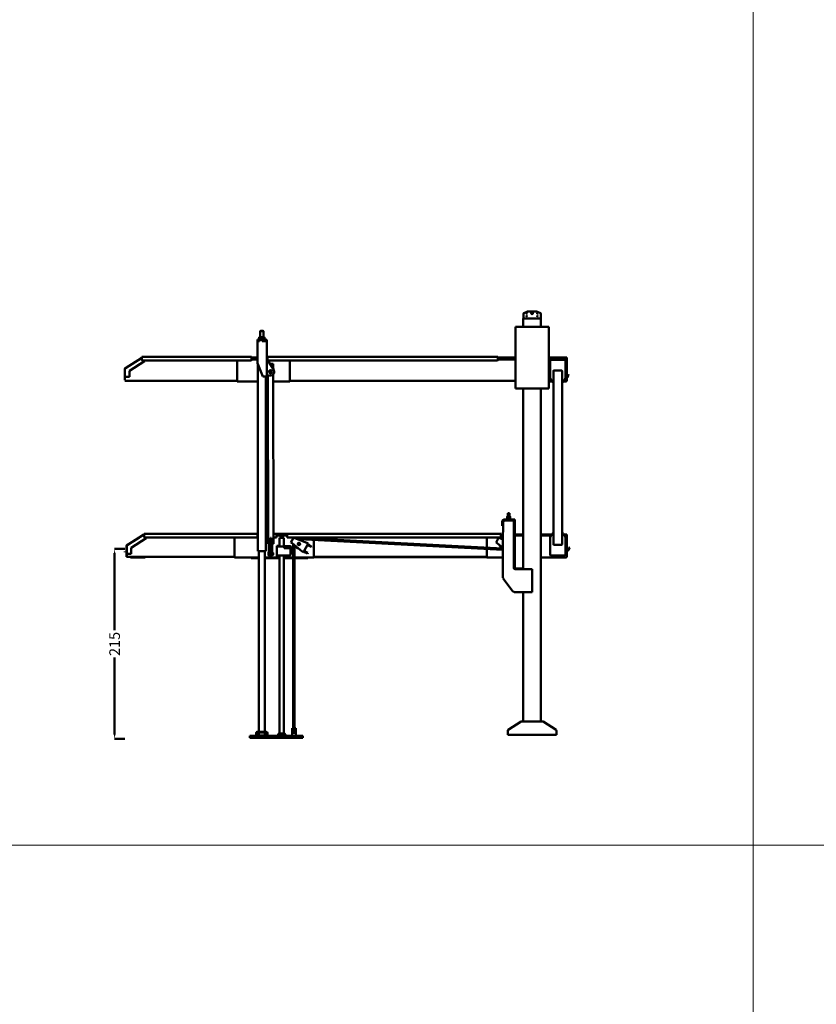
# Model space of a CAD drawing. Units: inches. Extents: x -137036 to -1500, y -68607 to 55467.
# Drawn here: x -110005 to -100994, y -46334 to -35197 of the extents above; entities that cross this region are included whole.
import ezdxf

# ---------------------------------------------------------------- set-up
doc = ezdxf.new("R2010")
doc.units = ezdxf.units.IN
doc.header["$MEASUREMENT"] = 0
doc.layers.add('garaż', color=251, linetype='Continuous', lineweight=20)
doc.layers.add('N2000', color=7, linetype='Continuous', lineweight=50)
doc.styles.get("Standard").update_dxf_attribs({"font": 'arial.ttf'})
doc.dimstyles.new('wymiary plaforma', dxfattribs={"dimtxt": 120, "dimasz": 50, "dimexe": 0.18, "dimexo": 0.0625, "dimgap": 20, "dimtad": 0, "dimdec": 0, "dimlfac": 0.1, "dimzin": 0, "dimdsep": 46, "dimtxsty": 'Standard', "dimcen": 0.09, "dimclrd": 5, "dimclre": 5, "dimclrt": 5, "dimadec": 0, "dimazin": 0, "dimtfac": 1, "dimtdec": 0, "dimtofl": 0, "dimtmove": 0, "dimatfit": 3, "dimfxl": 0, "dimtolj": 1, "dimtzin": 0, "dimarcsym": 0})

# ---------------------------------------------------------------- blocks, each defined once
blk = doc.blocks.new('*D343')
at = {"layer": 'Defpoints', "color": 0, "transparency": 16777216}
for p in [(0, 2150), (-115, 0), (0, 0)]:
    blk.add_point(p, dxfattribs=at)
at = {"layer": 'N2000', "color": 5, "lineweight": -2, "transparency": 16777216}
for p, q in [((0, 2150), (-115, 2150)), ((-115, 2100), (-115, 1229)), ((-115, 50), (-115, 921)), ((0, 0), (-115, 0))]:
    blk.add_line(p, q, dxfattribs=at)
at = {"layer": 'N2000', "color": 5, "transparency": 16777216}
for points in [[(-123, 2100), (-107, 2100), (-115, 2150)], [(-123, 50), (-107, 50), (-115, 0)]]:
    blk.add_solid(points, dxfattribs=at)
at = {"layer": 'N2000', "color": 5, "transparency": 16777216, "insert": (-115, 1075), "char_height": 120, "attachment_point": 5, "rotation": 90}
blk.add_mtext('\\A1;215', dxfattribs=at)
blk = doc.blocks.new('N2000_215_gL')
at = {"layer": 'garaż'}
for p, q in [((0, 2.5), (0, 0)), ((0, 0), (2.3, 0))]:
    blk.add_line(p, q, dxfattribs=at)
at = {"layer": 'N2000'}
for p, q in [((4509, 4810.5), (4509, 4768.8)), ((4511.8, 4815), (4546.1, 4831.7)), ((4568.1, 4836.8), (4644.9, 4836.8)), ((4644.9, 4836.8), (4645.9, 4836.8)), ((4666.9, 4831.7), (4701.2, 4815)), ((4667.9, 4831.7), (4702.2, 4815)), ((4704, 4810.5), (4704, 4768.8)), ((4705, 4768.8), (4705, 4810.5)), ((4507, 4663), (4507, 4756.8)), ((4507, 4756.8), (4515, 4756.8)), ((4509, 4764), (4509, 4768.8)), ((4509, 4762.8), (4509, 4756.8)), ((4511.5, 4762.8), (4509, 4762.8)), ((4509, 4762.8), (4509, 4762.8)), ((4510, 4764.6), (4510, 4764)), ((4510, 4762.8), (4510, 4762.8)), ((4699, 4756.8), (4515, 4756.8)), ((4699, 4756.8), (4707, 4756.8)), ((4704, 4764), (4704, 4768.8)), ((4704, 4756.9), (4704, 4762.8)), ((4704, 4756.8), (4704, 4756.9)), ((4705, 4768.8), (4705, 4764)), ((4705, 4756.9), (4705, 4762.8)), ((4705, 4756.9), (4705, 4756.8)), ((4707, 4663), (4707, 4756.8)), ((1534, 4616), (1532, 4614)), ((1532, 4614), (1568, 4614)), ((1532, 4546), (1532, 4614)), ((1566, 4616), (1534, 4616)), ((1566, 4616), (1568, 4614)), ((1568, 4546), (1568, 4614)), ((4418, 4663), (4796, 4663)), ((4418, 4663), (4418, 3963)), ((4796, 4663), (4796, 3963)), ((1501, 4517), (1500, 4516)), ((1500, 4516), (1600, 4516)), ((1500, 4513), (1500, 4516)), ((1500, 4513), (1524.5, 4513)), ((1500, 4513), (1500, 4501)), ((1500, 4501), (1500, 4251)), ((1525, 4501), (1500, 4501)), ((1599, 4517), (1501, 4517)), ((1519.2, 4520.6), (1519.2, 4542.4)), ((1524.5, 4546), (1521.4, 4544.2)), ((1524.5, 4517), (1521.4, 4518.8)), ((1524.5, 4546), (1575.6, 4546)), ((1524.5, 4513), (1524.5, 4501)), ((1555.5, 4513), (1524.5, 4513)), ((1525, 4501), (1525, 4509)), ((1555, 4509), (1525, 4509)), ((1541.2, 4520.6), (1541.2, 4542.4)), ((1555, 4501), (1555, 4509)), ((1592, 4501), (1555, 4501)), ((1555.5, 4513), (1595, 4513)), ((1555.5, 4501), (1555.5, 4513)), ((1572, 4520.6), (1572, 4542.4)), ((1575.6, 4546), (1578.6, 4544.2)), ((1575.6, 4517), (1578.6, 4518.8)), ((1580.8, 4520.6), (1580.8, 4542.4)), ((1592, 4501), (1593.4, 4501)), ((1593.4, 4501), (1595, 4501)), ((1605, 4513), (1595, 4513)), ((1595, 4501), (1605, 4501)), ((1599, 4517), (1600, 4516)), ((1600, 4513), (1600, 4516)), ((1605, 4513), (1605, 4501)), ((1608, 4509), (1605, 4509)), ((1607.9, 4501), (1605, 4501)), ((1607.9, 4501), (1608, 4501)), ((1608, 4501), (1608, 4509)), ((1608, 4281), (1608, 4501)), ((192, 4311), (6.5, 4195.1)), ((223.1, 4271.5), (51.6, 4164.3)), ((192, 4321), (1435, 4321)), ((192, 4321), (192, 4315)), ((192, 4287), (192, 4315)), ((198, 4281), (1429, 4281)), ((217.1, 4281), (223.1, 4271.5)), ((1269.5, 4281), (1269.5, 4059)), ((1435, 4315), (1435, 4321)), ((1435, 4315), (1435, 4287)), ((1435, 4313), (1500, 4313)), ((1435, 4293), (1500, 4293)), ((1500, 4251), (1560, 4101)), ((1504, 2126), (1504, 4241)), ((1608, 4313), (1615, 4313)), ((1608, 4293), (1615, 4293)), ((1608, 4281), (1618, 4281)), ((1608, 4111), (1608, 4281)), ((1615, 4321), (4220, 4321)), ((1615, 4321), (1615, 4315)), ((1615, 4287), (1615, 4315)), ((1618, 4281), (1684, 4176.1)), ((1621, 4281), (4214, 4281)), ((1641.6, 4243.5), (1677.7, 4243.6)), ((1677.7, 4243.6), (1677.9, 4185.8)), ((1867.5, 4281), (1867.5, 4059)), ((4220, 4315), (4220, 4321)), ((4220, 4315), (4220, 4287)), ((4220, 4315), (4418, 4315)), ((4418, 4293), (4220, 4293)), ((4410, 4315), (4418, 4315)), ((4418, 4293), (4410, 4293)), ((4796, 4315), (5000, 4315)), ((4810, 4083.3), (4810, 4283)), ((4815, 4288), (4980, 4288)), ((4985, 4283), (4985, 4083.3)), ((5000, 4315), (5000, 4057)), ((0, 4185.5), (0, 4057)), ((3.6, 4190.6), (1.6, 4190.6)), ((1.6, 4190.6), (1.6, 4186.2)), ((1.6, 4186.2), (1.6, 4097)), ((6.5, 4195.1), (2.7, 4192.7)), ((2.7, 4192.7), (3.8, 4191)), ((5.6, 4189.5), (3.6, 4190.6)), ((3.6, 4187), (3.6, 4190.6)), ((3.8, 4191), (6.9, 4192.9)), ((5.8, 4189.9), (3.8, 4191)), ((5.6, 4189.5), (8.1, 4188.1)), ((5.6, 4187.4), (8.4, 4188.2)), ((5.8, 4189.9), (8.3, 4188.5)), ((8.4, 4188.2), (7.6, 4191)), ((51.6, 4164.3), (51.6, 4097)), ((1677.9, 4123.3), (1683.6, 2205.6)), ((4847.5, 4071.7), (4847.5, 4158.3)), ((4852.5, 4167), (4942.5, 4167)), ((4947.5, 4158.3), (4947.5, 4071.7)), ((5009, 4097.4), (5018.5, 4126)), ((5020.4, 4125.4), (5010.9, 4096.7)), ((5020.4, 4125.4), (5018.5, 4126)), ((0, 4051), (1269.5, 4051)), ((5.6, 4097), (1.6, 4097)), ((51.6, 4097), (5.6, 4097)), ((1269.5, 4043), (1269.5, 4059)), ((1269.5, 4043), (1504, 4043)), ((1560, 4101), (1592, 4101)), ((1608, 4101), (1592, 4101)), ((1596, 2126), (1596, 4101)), ((1596, 4043), (1618.2, 4043)), ((1608, 4041.1), (1596, 4041.1)), ((1597.1, 4040), (1606.9, 4040)), ((1606.9, 4040), (1608, 4041.1)), ((1608, 4101), (1608, 4111)), ((1648, 4111), (1608, 4111)), ((1608, 4043), (1608, 4041.1)), ((1623.6, 2205.4), (1618, 4111)), ((1678.2, 4043), (1750, 4043)), ((1750, 4043), (1867.5, 4043)), ((1867.5, 4043), (1867.5, 4059)), ((1867.5, 4051), (4418, 4051)), ((4832.2, 4043), (4796, 4043)), ((4833.6, 4040.5), (4810.7, 4080.9)), ((4847.5, 4038), (4837.9, 4038)), ((4847.5, 2292.3), (4847.5, 4071.7)), ((4947.5, 2292.3), (4947.5, 4071.7)), ((4957.1, 4038), (4947.5, 4038)), ((4984.3, 4080.9), (4961.4, 4040.5)), ((4995, 4043), (4962.8, 4043)), ((4995, 4051), (4995, 4043)), ((4995, 4051), (5000, 4051)), ((5000, 4096), (5007.1, 4096)), ((5007.1, 4094), (5000, 4094)), ((5000, 4051), (5000, 4057)), ((4430, 3963), (4418, 3963)), ((4430, 3963), (4784, 3963)), ((4507, 1975.5), (4507, 3963)), ((4707, 2675.5), (4707, 3963)), ((4796, 3963), (4784, 3963)), ((4707, 198.8), (4707, 2675.5)), ((4270, 2410.8), (4270, 2460.8)), ((4280, 2460.8), (4280, 2410.8)), ((4281, 2455.8), (4296, 2470.8)), ((4281, 2339), (4281, 2455.8)), ((4290, 2480.8), (4410, 2480.8)), ((4410, 2470.8), (4290, 2470.8)), ((4296, 2470.8), (4401, 2470.8)), ((4361.5, 2483.8), (4324.5, 2483.8)), ((4324.5, 2480.8), (4324.5, 2483.8)), ((4325.7, 2501.2), (4325.7, 2514)), ((4328, 2515.4), (4326.1, 2514.2)), ((4328, 2499.8), (4326.1, 2500.9)), ((4326.2, 2485.7), (4326.2, 2498)), ((4328.9, 2499.8), (4327.4, 2498.9)), ((4328.9, 2483.8), (4327.4, 2484.7)), ((4328, 2515.4), (4330.3, 2515.4)), ((4330.3, 2499.8), (4328, 2499.8)), ((4330.1, 2521.8), (4329, 2521.8)), ((4329, 2515.4), (4329, 2521.8)), ((4332.5, 2521.8), (4330.1, 2521.8)), ((4330.1, 2521.8), (4330.1, 2515.8)), ((4332.5, 2515.8), (4330.1, 2515.8)), ((4330.3, 2515.4), (4343.6, 2515.4)), ((4343.6, 2499.8), (4330.3, 2499.8)), ((4332.5, 2515.8), (4332.5, 2521.8)), ((4341.3, 2521.8), (4332.5, 2521.8)), ((4334.5, 2555), (4333, 2553.5)), ((4333, 2553.5), (4353, 2553.5)), ((4333, 2521.8), (4333, 2553.5)), ((4351.5, 2555), (4334.5, 2555)), ((4334.9, 2501.2), (4334.9, 2514)), ((4338.2, 2485.7), (4338.2, 2498)), ((4341.3, 2521.8), (4341.3, 2515.8)), ((4345.8, 2515.8), (4341.3, 2515.8)), ((4343.6, 2515.4), (4356.3, 2515.4)), ((4356.3, 2499.8), (4343.6, 2499.8)), ((4345.8, 2521.8), (4345.6, 2521.8)), ((4345.8, 2515.8), (4345.8, 2521.8)), ((4354.2, 2521.8), (4345.8, 2521.8)), ((4351.5, 2555), (4353, 2553.5)), ((4352.3, 2501.2), (4352.3, 2514)), ((4353, 2521.8), (4353, 2553.5)), ((4354.2, 2521.8), (4354.2, 2515.8)), ((4356.3, 2521.8), (4354.2, 2521.8)), ((4356.3, 2515.8), (4354.2, 2515.8)), ((4355, 2485.7), (4355, 2498)), ((4357, 2521.8), (4356.3, 2521.8)), ((4356.3, 2515.8), (4356.3, 2521.8)), ((4356.3, 2515.4), (4358, 2515.4)), ((4358, 2499.8), (4356.3, 2499.8)), ((4357, 2515.4), (4357, 2521.8)), ((4357.1, 2499.8), (4358.6, 2498.9)), ((4357.1, 2483.8), (4358.6, 2484.7)), ((4358, 2515.4), (4359.9, 2514.2)), ((4358, 2499.8), (4359.9, 2500.9)), ((4359.8, 2485.7), (4359.8, 2498)), ((4360.3, 2501.2), (4360.3, 2514)), ((4361.5, 2480.8), (4361.5, 2483.8)), ((4401, 2470.8), (4401, 1936.8)), ((4410, 2480.8), (4410, 2470.8)), ((4410, 2470.8), (4410, 1936.8)), ((4280, 2410.8), (4270, 2410.8)), ((4277, 2339), (4277, 1823)), ((4277, 2339), (4281, 2339)), ((4280, 2410.8), (4280, 2400.8)), ((4281, 2410.8), (4280, 2410.8)), ((20.9, 2189.6), (157.2, 2274.7)), ((216.1, 2312.3), (27.1, 2191.8)), ((243, 2270.1), (72.4, 2161.4)), ((216.1, 2312.3), (218.3, 2308.9)), ((216.5, 2311.8), (218.4, 2313)), ((218.3, 2308.9), (218.4, 2308.7)), ((218.4, 2319), (1500, 2319)), ((218.4, 2319), (218.4, 2313)), ((218.4, 2279), (218.4, 2313)), ((218.4, 2279), (1500, 2279)), ((237.3, 2279), (243, 2270.1)), ((1240, 2279), (1240, 2067)), ((1504, 2319), (1500, 2319)), ((1500, 2313), (1500, 2319)), ((1500, 2316), (1504, 2316)), ((1500, 2313), (1500, 2279)), ((1500, 2301), (1504, 2301)), ((1600, 2319), (1596, 2319)), ((1596, 2316), (1600, 2316)), ((1596, 2301), (1600, 2301)), ((1600, 2319), (1623.2, 2319)), ((1600, 2319), (1600, 2313)), ((1600, 2279), (1600, 2313)), ((1600, 2279), (1623.3, 2279)), ((1649.3, 2275.5), (1649.4, 2226)), ((1649.3, 2275.5), (1657.3, 2275.5)), ((1657.4, 2265.5), (1657.3, 2275.5)), ((1657.4, 2265.5), (1657.9, 2105.5)), ((1683.2, 2319), (1715, 2319)), ((1683.3, 2279), (1715, 2279)), ((1715, 2313), (1715, 2319)), ((1835, 2319), (1715, 2319)), ((1750, 2319), (1715, 2319)), ((1715, 2316), (1750, 2316)), ((1715, 2316), (1835, 2316)), ((1715, 2313), (1715, 2279)), ((1715, 2301), (1750, 2301)), ((1715, 2301), (1835, 2301)), ((1750, 2276.8), (1800, 2276.8)), ((1750, 2176), (1750, 2276.8)), ((1800, 2276.8), (1800, 2176)), ((1835, 2319), (4252, 2319)), ((1835, 2319), (1835, 2313)), ((1835, 2279), (1835, 2313)), ((1835, 2279), (4252, 2279)), ((1878.8, 2224), (1908.8, 2276)), ((1923.9, 2270.2), (1908.8, 2276)), ((1923.9, 2270.2), (2060, 2217.9)), ((4277, 2137.6), (1971.6, 2259)), ((4277, 2153.6), (1972.4, 2274.9)), ((2140, 2067), (2140, 2279)), ((4095, 2279), (4095, 2067)), ((4198.8, 2224), (4228.8, 2276)), ((4243.9, 2270.2), (4228.8, 2276)), ((4243.9, 2270.2), (4277.1, 2257.4)), ((4252, 2313), (4252, 2319)), ((4252, 2313), (4252, 2279)), ((4277, 2301), (4252, 2301)), ((4255, 2313), (4277, 2313)), ((4410, 2313), (4507, 2313)), ((4507, 2301), (4410, 2301)), ((4707, 2313), (4827.6, 2313)), ((4820.8, 2301), (4707, 2301)), ((4810, 2134.3), (4810, 2280.7)), ((4810, 2280.7), (4810, 2081)), ((4810.7, 2283.1), (4833.6, 2323.5)), ((4837.9, 2326), (4847.5, 2326)), ((4847.5, 2205.7), (4847.5, 2292.3)), ((4947.5, 2326), (4957.1, 2326)), ((4947.5, 2292.3), (4947.5, 2205.7)), ((4961.4, 2323.5), (4984.3, 2283.1)), ((4967.4, 2313), (5000, 2313)), ((4985, 2280.7), (4985, 2081)), ((5000, 2313), (5000, 2065)), ((0, 2113.5), (0, 2119.5)), ((20, 2065), (20, 2187.9)), ((24.2, 2187.3), (22.2, 2187.3)), ((22.2, 2187.3), (22.2, 2182.8)), ((22.2, 2182.8), (23.3, 2059)), ((27.1, 2191.8), (23.4, 2189.4)), ((23.4, 2189.4), (24.4, 2187.7)), ((26.2, 2186.2), (24.2, 2187.3)), ((24.2, 2183.7), (24.2, 2187.3)), ((24.4, 2187.7), (27.5, 2189.7)), ((26.4, 2186.6), (24.4, 2187.7)), ((26.2, 2186.2), (28.7, 2184.8)), ((26.2, 2184.1), (29.1, 2184.9)), ((26.4, 2186.6), (29, 2185.3)), ((29.1, 2184.9), (28.2, 2187.8)), ((72.4, 2161.4), (73, 2094.1)), ((1504, 2126), (1596, 2126)), ((1515, 80.8), (1515, 2126)), ((1585, 80.8), (1585, 2126)), ((1649.6, 2205.5), (1623.6, 2205.4)), ((1630, 2110.1), (1630, 2205.4)), ((1638, 2110.1), (1638, 2205.5)), ((1641.9, 2071), (1641.7, 2121)), ((1649.7, 2121), (1641.7, 2121)), ((1649.4, 2226), (1649.9, 2066)), ((1683.6, 2205.6), (1657.6, 2205.5)), ((1658, 2110.1), (1658, 2205.5)), ((1666, 2110.1), (1666, 2205.6)), ((1720, 2176), (1720, 2186)), ((1750, 2186), (1720, 2186)), ((1720, 2076), (1720, 2176)), ((1720, 2176), (1803, 2176)), ((1874, 2180), (1803, 2180)), ((1803, 2176), (1803, 2180)), ((1803, 2176), (1803, 2160)), ((1803, 2160), (1874, 2160)), ((1874, 2180), (1874, 2176)), ((1874, 2160), (1874, 2176)), ((1875, 2171), (1875, 2081)), ((1876, 2176), (1878, 2176)), ((1876, 2176), (1876, 2090)), ((1878, 2176), (1878, 2090)), ((1878.8, 2224), (1891.4, 2213.8)), ((2004.7, 2122.1), (1891.4, 2213.8)), ((1904.3, 122.8), (1903, 2204.4)), ((1920.3, 122.8), (1919, 2191.4)), ((2004.7, 2122.1), (2017.3, 2111.9)), ((2017.3, 2111.9), (2022.3, 2120.5)), ((2022.3, 2120.5), (2027.3, 2129.2)), ((2038.6, 2111.1), (2022.3, 2120.5)), ((2027.3, 2129.2), (2065.2, 2194.8)), ((2043.6, 2119.8), (2027.3, 2129.2)), ((2047.5, 2117.5), (2043.6, 2119.8)), ((2070.1, 2104.4), (2047.5, 2117.5)), ((2075.1, 2212.1), (2060, 2217.9)), ((2065.2, 2194.8), (2070.2, 2203.5)), ((2081.5, 2185.4), (2065.2, 2194.8)), ((2070.2, 2203.5), (2075.1, 2212.1)), ((2086.5, 2194.1), (2070.2, 2203.5)), ((2081.5, 2185.4), (2085.4, 2183.2)), ((2108, 2170.1), (2085.4, 2183.2)), ((2090.4, 2191.8), (2086.5, 2194.1)), ((2113, 2178.8), (2090.4, 2191.8)), ((2108, 2170.1), (2108.5, 2169.8)), ((2113.5, 2178.5), (2108.5, 2169.8)), ((2113.5, 2178.5), (2113, 2178.8)), ((4198.8, 2224), (4211.4, 2213.8)), ((4277, 2160.7), (4211.4, 2213.8)), ((4942.5, 2197), (4852.5, 2197)), ((5000, 2134), (5012, 2134)), ((5012, 2132), (5000, 2132)), ((5012, 2132), (5015.6, 2132)), ((5013.9, 2135.4), (5023.5, 2164)), ((5025.4, 2163.4), (5015.8, 2134.7)), ((5028.9, 2163.4), (5019.4, 2134.7)), ((5023.5, 2164), (5027, 2164)), ((5025.4, 2163.4), (5023.5, 2164)), ((5028.9, 2163.4), (5025.4, 2163.4)), ((5028.9, 2163.4), (5027, 2164)), ((20, 2065), (20, 2059)), ((20, 2059), (1240, 2059)), ((27, 2093.7), (23, 2093.7)), ((73, 2094.1), (27, 2093.7)), ((73, 2051), (220, 2051)), ((1240, 2051), (1240, 2067)), ((1240, 2051), (1515, 2051)), ((1430, 2051), (1430, 2047.5)), ((1432, 2045.5), (1515, 2045.5)), ((1493, 2051), (1515, 2051)), ((1493, 2045.5), (1515, 2045.5)), ((1585, 2051), (1750, 2051)), ((1585, 2045.5), (1750, 2045.5)), ((1625.2, 2078.5), (1625.2, 2113.5)), ((1630, 2113.5), (1625.2, 2113.5)), ((1630, 2078.5), (1625.2, 2078.5)), ((1630, 2110.1), (1630, 2071)), ((1630, 2071), (1638, 2071)), ((1638, 2110.1), (1638, 2071)), ((1641.8, 2106), (1638, 2106)), ((1641.8, 2086), (1638, 2086)), ((1649.9, 2071), (1641.9, 2071)), ((1649.9, 2066), (1649.9, 2056)), ((1657.9, 2056.1), (1649.9, 2056)), ((1658, 2106), (1657.9, 2106)), ((1657.9, 2095.5), (1657.9, 2105.5)), ((1658, 2110.1), (1658, 2056.1)), ((1658, 2071), (1666, 2071)), ((1666, 2114.5), (1669, 2114.5)), ((1666, 2110.1), (1666, 2071)), ((1666, 2077.5), (1669, 2077.5)), ((1669, 2077.5), (1669, 2114.5)), ((1674.1, 2106), (1669, 2106)), ((1673.2, 2086), (1669, 2086)), ((1672.5, 2107.2), (1672.4, 2107)), ((1672.4, 2106.8), (1672.5, 2106)), ((1672.6, 2106), (1672.5, 2107.2)), ((1675.3, 2107), (1672.5, 2107.2)), ((1673.2, 2086.2), (1673, 2083.6)), ((1673.3, 2086.6), (1673.1, 2083.5)), ((1673.2, 2086.4), (1673.2, 2086.2)), ((1673.5, 2084.4), (1673.3, 2086.6)), ((1673.9, 2106.9), (1673.8, 2106)), ((1673.9, 2106.9), (1673.9, 2106.9)), ((1675, 2080.3), (1674.1, 2080.4)), ((1675.4, 2087), (1674.6, 2087.1)), ((1676, 2106.8), (1675.1, 2106.8)), ((1675.3, 2107), (1675.4, 2106.8)), ((1676.2, 2087.5), (1676.2, 2086.5)), ((1676.2, 2086.5), (1676.5, 2084.8)), ((1678.2, 2086), (1676.3, 2086)), ((1678.2, 2106), (1676.4, 2106)), ((1676.8, 2106.7), (1676.8, 2106)), ((1678.2, 2106), (1678.2, 2086)), ((1680.2, 2104), (1678.2, 2106)), ((1680.2, 2088), (1678.2, 2086)), ((1680.2, 2088), (1680.2, 2104)), ((1870, 2076), (1720, 2076)), ((1720, 2066), (1720, 2076)), ((1720, 2066), (1750, 2066)), ((1750, 198.5), (1750, 2076)), ((1800, 2076), (1800, 88.5)), ((1800, 2051), (1903.1, 2051)), ((1800, 2045.5), (1903.1, 2045.5)), ((1876, 2090), (1878, 2090)), ((1919.1, 2051), (2140, 2051)), ((1919.1, 2045.5), (2070.2, 2045.5)), ((2038.6, 2111.1), (2042.5, 2108.9)), ((2065.1, 2095.8), (2042.5, 2108.9)), ((2065.1, 2095.8), (2065.6, 2095.5)), ((2070.6, 2104.2), (2065.6, 2095.5)), ((2070.6, 2104.2), (2070.1, 2104.4)), ((2070.2, 2051), (2070.2, 2045.5)), ((2140, 2067), (2140, 2051)), ((2140, 2059), (4095, 2059)), ((2140, 2058), (4095, 2058)), ((4095, 2051), (4095, 2067)), ((4277, 2051), (4095, 2051)), ((4995, 2051), (4707, 2051)), ((4815, 2076), (4913, 2076)), ((4980, 2076), (4882, 2076)), ((4995, 2059), (5000, 2059)), ((4995, 2059), (4995, 2051)), ((5000, 2059), (5000, 2065)), ((4417, 1920.8), (4606, 1920.8)), ((4417, 1920.8), (4606, 1920.8)), ((4418, 1928.8), (4421, 1928.8)), ((4418, 1928.8), (4421, 1928.8)), ((4426.9, 1928.8), (4421, 1928.8)), ((4426.9, 1928.8), (4421, 1928.8)), ((4426.9, 1928.8), (4432.8, 1928.8)), ((4426.9, 1928.8), (4432.8, 1928.8)), ((4446.2, 1928.8), (4432.8, 1928.8)), ((4446.2, 1928.8), (4432.8, 1928.8)), ((4446.2, 1928.8), (4452.1, 1928.8)), ((4446.2, 1928.8), (4452.1, 1928.8)), ((4458, 1928.8), (4452.1, 1928.8)), ((4458, 1928.8), (4452.1, 1928.8)), ((4458, 1928.8), (4507, 1928.8)), ((4458, 1928.8), (4507, 1928.8)), ((4507, 1928.8), (4507, 1975.5)), ((4507, 1928.8), (4507, 1975.5)), ((4507, 1928.8), (4507, 1920.8)), ((4507, 1928.8), (4507, 1920.8)), ((4606, 1920.8), (4606, 1915.8)), ((4606, 1920.8), (4606, 1915.8)), ((4606, 1905.8), (4606, 1915.8)), ((4606, 1905.8), (4606, 1915.8)), ((4606, 1905.8), (4606, 1660.8)), ((4606, 1905.8), (4606, 1660.8)), ((4285, 1823), (4277, 1823)), ((4285, 1823), (4277, 1823)), ((4280, 1816.4), (4285.3, 1822.4)), ((4280, 1816.4), (4285.3, 1822.4)), ((4280, 1816.4), (4390.6, 1669)), ((4281, 1820.8), (4281, 1823)), ((4281, 1820.8), (4281, 1823)), ((4282.6, 1819.4), (4281, 1820.8)), ((4282.6, 1819.4), (4281, 1820.8)), ((4285, 1822.6), (4285, 1823)), ((4285, 1822.6), (4285, 1823)), ((4285.3, 1822.4), (4285, 1822.6)), ((4285.3, 1822.4), (4285, 1822.6)), ((4397.8, 1668), (4390.6, 1669)), ((4397.8, 1668), (4390.6, 1669)), ((4406, 1660.8), (4397.8, 1668)), ((4406, 1660.8), (4397.8, 1668)), ((4606, 1660.8), (4406, 1660.8)), ((4606, 1660.8), (4406, 1660.8)), ((4507, 198.8), (4506, 1660.8)), ((1750, 88.5), (1750, 198.5)), ((1895, 112.4), (1895, 122.8)), ((1895, 122.8), (1922.7, 122.8)), ((1895, 59.8), (1895, 112.4)), ((1903.5, 122.8), (1907.3, 122.8)), ((1922.7, 122.8), (1935, 122.8)), ((1935, 122.8), (1935, 111.2)), ((4336.5, 101.8), (4482, 198.8)), ((4482, 198.8), (4732, 198.8)), ((4732, 198.8), (4877.5, 101.8)), ((1415, 13.8), (1415, 33.8)), ((1763.8, 33.8), (1415, 33.8)), ((1415, 13.8), (2015, 13.8)), ((1487, 68.8), (1487, 43.8)), ((1487, 43.8), (1487, 33.8)), ((1493, 68.8), (1493, 43.8)), ((1493, 33.8), (1493, 43.8)), ((1601, 80.8), (1499, 80.8)), ((1601, 74.8), (1499, 74.8)), ((1515, 37.9), (1515, 74.8)), ((1585, 37.9), (1515, 37.9)), ((1517, 35.9), (1515, 37.9)), ((1517, 35.9), (1583, 35.9)), ((1583, 35.9), (1585, 37.9)), ((1585, 37.9), (1585, 74.8)), ((1607, 43.8), (1607, 68.8)), ((1607, 43.8), (1607, 33.8)), ((1613, 43.8), (1613, 68.8)), ((1613, 33.8), (1613, 43.8)), ((1725, 33.8), (1725, 37.1)), ((1726.1, 40.2), (1743.5, 61.9)), ((1747.4, 63.8), (1802.6, 63.8)), ((1750, 78.5), (1750, 88.5)), ((1750, 63.8), (1750, 78.5)), ((1763.6, 34.1), (1787.5, 35.6)), ((2015, 33.8), (1763.8, 33.8)), ((1767.9, 47.5), (1767.5, 47.8)), ((1769.3, 50.1), (1769.7, 49.8)), ((1778.3, 36), (1778.1, 36.5)), ((1779.5, 36.6), (1779.3, 37.1)), ((1781.9, 39.8), (1782.4, 39.6)), ((1782.5, 41), (1783, 40.8)), ((1800, 88.5), (1800, 64.2)), ((1800, 64.6), (1800, 63.8)), ((1806.5, 61.9), (1823.9, 40.2)), ((1825, 37.1), (1825, 33.8)), ((1935, 101.6), (1895, 101.6)), ((1905, 69.8), (1895, 59.8)), ((1895, 59.8), (1895, 33.8)), ((1925, 69.8), (1905, 69.8)), ((1935, 59.8), (1925, 69.8)), ((1935, 111.2), (1935, 59.8)), ((1935, 59.8), (1935, 33.8)), ((2015, 13.8), (2015, 33.8)), ((4332, 64.8), (4332, 93.5)), ((4332, 48.8), (4332, 64.8)), ((4332, 48.8), (4492, 48.8)), ((4492, 48.8), (4504.5, 48.8)), ((4504.5, 48.8), (4519.5, 48.8)), ((4519.5, 48.8), (4694.5, 48.8)), ((4694.5, 48.8), (4709.5, 48.8)), ((4709.5, 48.8), (4722, 48.8)), ((4722, 48.8), (4882, 48.8)), ((4882, 93.5), (4882, 64.8)), ((4882, 64.8), (4882, 48.8))]:
    blk.add_line(p, q, dxfattribs=at)
for centre, radius in [((4546.5, 4811.8), 4), ((4606.5, 4816.8), 10.5), ((4666.5, 4811.8), 4), ((4546.5, 4781.8), 4), ((4666.5, 4781.8), 4), ((1648, 4153.5), 17.5), ((1648, 4153.5), 10.2), ((1648, 4153.5), 10), ((1648, 4153.5), 7), ((1970, 2206), 12.7), ((1970, 2206), 12.5), ((1970, 2206), 11.5), ((1903, 111.4), 6), ((1927, 111.4), 6), ((1775, 43.8), 8.5), ((1775, 43.8), 8), ((1775, 43.8), 7.2)]:
    blk.add_circle(centre, radius, dxfattribs=at)
for centre, radius, start, end in [((4514, 4810.5), 5, 116.05263, 180), ((4547.5, 4811.8), 4, 97.18076, 262.81924), ((4568.1, 4786.8), 50, 90, 116.05263), ((4607.5, 4816.8), 10.5, 92.7294, 267.2706), ((4644.9, 4786.8), 50, 63.94737, 90), ((4645.9, 4786.8), 50, 63.94737, 90), ((4667.5, 4811.8), 4, 97.18076, 262.81924), ((4699, 4810.5), 5, 0, 63.94737), ((4700, 4810.5), 5, 0, 63.94737), ((4547.5, 4781.8), 4, 97.18076, 262.81924), ((4667.5, 4781.8), 4, 97.18076, 262.81924), ((190, 4312.1), 2, 302, 0), ((198, 4287), 6, 180, 270), ((1429, 4287), 6, 270, 0), ((1621, 4287), 6, 180, 270), ((4214, 4287), 6, 270, 0), ((4815, 4283), 5, 90, 180), ((4980, 4283), 5, 0, 90), ((10, 4185.5), 10, 135.36625, 180), ((1648, 4153.5), 42.5, 270, 32.17413), ((4815, 4083.3), 5, 180, 209.60445), ((4837.9, 4043), 5, 209.60445, 270), ((4957.1, 4043), 5, 270, 330.39555), ((4980, 4083.3), 5, 330.39555, 0), ((5007.1, 4098), 2, 270, 341.56505), ((5007.1, 4098), 4, 270, 341.56505), ((4290, 2460.8), 20, 90, 180), ((4290, 2460.8), 10, 90, 180), ((4330, 2400.8), 50, 180, 191.47834), ((1970, 2206), 69, 85.9841, 120.01939), ((1970, 2206), 53, 33.96576, 104.03424), ((1970, 2206), 52, 35.56958, 102.43042), ((4815, 2280.7), 5, 150.39555, 180), ((4837.9, 2321), 5, 90, 150.39555), ((4957.1, 2321), 5, 29.60445, 90), ((4980, 2280.7), 5, 0, 29.60445), ((22, 2187.9), 2, 122, 180), ((1874, 2176), 4, 0, 90), ((1874, 2176), 2, 0, 90), ((1870, 2171), 5, 0, 36.8699), ((1970, 2206), 53, 195.96576, 266.03424), ((1970, 2206), 52, 197.56958, 264.43042), ((4290, 2206), 53, 195.96576, 255.80144), ((4290, 2206), 52, 197.56958, 255.52249), ((5012, 2136), 2, 270, 341.56503), ((5012, 2136), 4, 269.99996, 341.56503), ((5015.6, 2136), 4, 269.99996, 341.56503), ((73, 2067), 16, 210, 270), ((220, 2067), 16, 270, 330), ((1432, 2047.5), 2, 180, 270), ((1870, 2081), 5, 270, 0), ((4815, 2081), 5, 180, 270), ((4980, 2081), 5, 270, 0), ((4417, 1936.8), 16, 180, 270), ((4417, 1936.8), 16, 180, 270), ((4418, 1936.8), 8, 180, 270), ((4418, 1936.8), 8, 180, 270), ((1903, 111.4), 5, 115.69649, 175.69649), ((1903, 111.4), 5, 175.69649, 235.69649), ((1903, 111.4), 5, 55.69649, 115.69649), ((1903, 111.4), 5, 355.69649, 55.69649), ((1927, 111.4), 5, 146.80068, 206.80068), ((1927, 111.4), 5, 86.80068, 146.80068), ((1927, 111.4), 5, 26.80068, 86.80068), ((1927, 111.4), 5, 326.80068, 26.80068), ((1499, 68.8), 12, 90, 180), ((1499, 68.8), 6, 90, 180), ((1601, 68.8), 12, 0, 90), ((1601, 68.8), 6, 0, 90), ((1730, 37.1), 5, 141.34019, 180), ((1747.4, 58.8), 5, 90, 141.34019), ((1775, 43.8), 15, 326.54411, 220.28391), ((1775, 43.8), 8.25, 152.23534, 293.05262), ((1775, 43.8), 8.25, 339.35369, 131.96043), ((1775, 43.8), 8.25, 302.467, 329.89794), ((1802.6, 58.8), 5, 38.65981, 90), ((1820, 37.1), 5, 0, 38.65981), ((1903, 111.4), 5, 235.69649, 295.69649), ((1903, 111.4), 5, 295.69649, 355.69649), ((1915, 101.9), 7.75, 181.76424, 211.32346), ((1915, 82.8), 7.75, 148.67654, 31.32346), ((1898.1, 92.3), 11.7, 331.95561, 28.04439), ((1931.9, 92.3), 11.7, 149.34127, 208.04439), ((1915, 101.9), 7.75, 332.62034, 358.23576), ((1927, 111.4), 5, 206.80068, 266.80068), ((1927, 111.4), 5, 266.80068, 326.80068), ((4342, 93.5), 10, 123.69007, 180), ((4872, 93.5), 10, 0, 56.30993)]:
    blk.add_arc(centre, radius, start, end, dxfattribs=at)
at = {"layer": 'N2000', "extrusion": (0, 0, -1)}
for centre, major_axis, ratio, start_param, end_param in [((4852.5, 4158.3), (0, -8.66), 0.5773503, 1.5707963, 3.1415927), ((4942.5, 4158.3), (0, -8.66), 0.5773503, 3.1415927, 4.712389), ((4852.5, 2205.7), (0, 8.66), 0.5773503, 3.1415927, 4.712389), ((4942.5, 2205.7), (0, 8.66), 0.5773503, 1.5707963, 3.1415927), ((1673.4, 2106.9), (-1.01, -0.09), 0.6612004, 0, 0.2262573), ((1673.3, 2083.4), (-0.09, -1.45), 0.1682958, 3.9158574, 7.9117658), ((1674.2, 2086.2), (1.01, -0.04), 0.1311739, 3.1470781, 3.3171809), ((1674.4, 2086.5), (1.01, 0.06), 0.578892, 3.3584797, 4.929276), ((1674.9, 2106.8), (-1.01, 0.07), 0.0034538, 0.1691016, 1.7398979), ((1675.2, 2086.4), (-1.01, -0.06), 0.578892, 1.7876833, 3.1057794), ((1675.8, 2106.8), (1.01, -0.07), 0.0034538, 4.8814905, 6.2831853)]:
    blk.add_ellipse(centre, major_axis=major_axis, ratio=ratio, start_param=start_param, end_param=end_param, dxfattribs=at)
at = {"layer": 'N2000'}
for points, knots in [([(4511.5, 4756.8), (4512.7, 4756.8), (4513.9, 4756.8), (4514.8, 4757), (4515.6, 4757.1), (4516.2, 4757.5), (4516.4, 4758.4), (4516.6, 4759.1), (4516.5, 4760.2), (4516, 4761.3), (4515.5, 4762.6), (4514.5, 4763.8), (4513.4, 4764.5), (4512.3, 4765), (4511.1, 4765.1), (4510, 4764.7), (4509.7, 4764.5), (4509.3, 4764.3), (4509, 4764)], [-3.1415927, -3.1415927, -3.1415927, -3.1415927, -2.4213725, -2.4213725, -2.4213725, -1.7504973, -1.7504973, -1.7504973, -1.1158765, -1.1158765, -1.1158765, -0.3819998, -0.3819998, -0.3819998, 0.2959119, 0.2959119, 0.2959119, 0.5235988, 0.5235988, 0.5235988, 0.5235988]), ([(4512, 4764.9), (4511.7, 4764.9), (4511.4, 4764.8), (4511, 4764.7), (4510.7, 4764.5), (4510.3, 4764.3), (4510, 4764)], [3.24176007, 3.24176007, 3.24176007, 3.24176007, 3.43750454, 3.43750454, 3.43750454, 3.66519143, 3.66519143, 3.66519143, 3.66519143]), ([(4515.1, 4762.9), (4514.7, 4762.9), (4514.2, 4762.8), (4513.7, 4762.8), (4513, 4762.8), (4512.3, 4762.8), (4511.5, 4762.8)], [2.34614065, 2.34614065, 2.34614065, 2.34614065, 2.68134229, 2.68134229, 2.68134229, 3.14159265, 3.14159265, 3.14159265, 3.14159265]), ([(4704, 4764), (4703, 4764.8), (4701.8, 4765.1), (4700.7, 4764.9), (4699.5, 4764.6), (4698.4, 4763.6), (4697.6, 4762.4), (4696.9, 4761.3), (4696.5, 4760.1), (4696.5, 4759.2), (4696.5, 4758.2), (4696.8, 4757.5), (4697.5, 4757.2), (4698.2, 4756.8), (4699.3, 4756.8), (4700.4, 4756.8), (4700.8, 4756.8), (4701.1, 4756.8), (4701.5, 4756.8)], [-0.5235988, -0.5235988, -0.5235988, -0.5235988, 0.1543751, 0.1543751, 0.1543751, 0.9011795, 0.9011795, 0.9011795, 1.5501117, 1.5501117, 1.5501117, 2.2078775, 2.2078775, 2.2078775, 2.929861, 2.929861, 2.929861, 3.1415927, 3.1415927, 3.1415927, 3.1415927]), ([(4702, 4764.9), (4701.9, 4764.9), (4701.8, 4764.9), (4701.7, 4764.9), (4700.6, 4764.6), (4699.6, 4763.9), (4698.9, 4762.8)], [3.24176007, 3.24176007, 3.24176007, 3.24176007, 3.29596775, 3.29596775, 3.29596775, 3.95380433, 3.95380433, 3.95380433, 3.95380433]), ([(1593.4, 4501), (1593.4, 4499.4), (1594.1, 4497.9), (1595.5, 4496.6), (1596.8, 4495.3), (1598.7, 4494.4), (1600.6, 4493.9), (1602.3, 4493.4), (1603.9, 4493.4), (1605.1, 4493.7), (1606.3, 4494.1), (1607.1, 4494.9), (1607.5, 4496), (1607.9, 4497.2), (1607.9, 4498.7), (1607.9, 4500.2), (1607.9, 4500.5), (1607.9, 4500.7), (1607.9, 4501)], [0, 0, 0, 0, 0.6255669, 0.6255669, 0.6255669, 1.2545733, 1.2545733, 1.2545733, 1.8179949, 1.8179949, 1.8179949, 2.4176579, 2.4176579, 2.4176579, 3.0380333, 3.0380333, 3.0380333, 3.1415927, 3.1415927, 3.1415927, 3.1415927]), ([(1600, 4501), (1600, 4499.2), (1600, 4497.3), (1599.7, 4495.9), (1599.6, 4495.3), (1599.4, 4494.8), (1599.1, 4494.3)], [-3.1415927, -3.1415927, -3.1415927, -3.1415927, -2.4028399, -2.4028399, -2.4028399, -2.0486663, -2.0486663, -2.0486663, -2.0486663]), ([(1.6, 4186.2), (1.6, 4186.4), (2.3, 4186.7), (3.4, 4186.9), (4, 4187.1), (4.8, 4187.2), (5.6, 4187.4)], [0, 0, 0, 0, 0.9901161, 0.9901161, 0.9901161, 1.5707963, 1.5707963, 1.5707963, 1.5707963]), ([(7.6, 4191), (7.1, 4192.3), (6.6, 4193.5), (6.5, 4194.3), (6.4, 4194.7), (6.4, 4195), (6.5, 4195.1)], [0, 0, 0, 0, 0.9901161, 0.9901161, 0.9901161, 1.5707963, 1.5707963, 1.5707963, 1.5707963]), ([(4255, 2313), (4254.6, 2313), (4254.2, 2313.1), (4253.5, 2313.4), (4253.1, 2313.6), (4252.7, 2314), (4252.6, 2314.2), (4252.4, 2314.5), (4252.3, 2314.7), (4252.2, 2315), (4252.1, 2315.2), (4252, 2315.4), (4252, 2315.6), (4252, 2315.9), (4252, 2316), (4252, 2316)], [0.61715743, 0.61715743, 0.61715743, 0.61715743, 0.73096937, 0.73096937, 0.84478132, 0.84478132, 0.90428108, 0.90428108, 0.96378084, 0.96378084, 1.03141435, 1.03141435, 1.09904785, 1.09904785, 1.23431486, 1.23431486, 1.23431486, 1.23431486]), ([(22.2, 2182.8), (22.2, 2183.1), (22.9, 2183.4), (24, 2183.6), (24.7, 2183.8), (25.4, 2183.9), (26.2, 2184.1)], [0, 0, 0, 0, 0.9901161, 0.9901161, 0.9901161, 1.5707963, 1.5707963, 1.5707963, 1.5707963]), ([(28.2, 2187.8), (27.7, 2189), (27.2, 2190.2), (27.1, 2191), (27, 2191.4), (27, 2191.7), (27.1, 2191.8)], [0, 0, 0, 0, 0.9901161, 0.9901161, 0.9901161, 1.5707963, 1.5707963, 1.5707963, 1.5707963]), ([(1673, 2083.6), (1673, 2083.4), (1673, 2083.1), (1672.9, 2082.7), (1672.9, 2082.5), (1673, 2082.1), (1673, 2081.9), (1673, 2081.5), (1673.1, 2081.3), (1673.2, 2081.1), (1673.2, 2081), (1673.3, 2080.8), (1673.3, 2080.8), (1673.5, 2080.6), (1673.6, 2080.6), (1673.9, 2080.4), (1674, 2080.4), (1674.1, 2080.4)], [4.2333617, 4.2333617, 4.2333617, 4.2333617, 4.5694517, 4.5694517, 4.9055416, 4.9055416, 5.2416316, 5.2416316, 5.5777216, 5.5777216, 5.7016892, 5.7016892, 5.7616915, 5.7616915, 5.8531235, 5.8531235, 5.9138116, 5.9138116, 5.9138116, 5.9138116]), ([(1676.3, 2086.2), (1676.4, 2086.2), (1676.6, 2086.2), (1676.9, 2086.3), (1677.1, 2086.3), (1677.3, 2086.5), (1677.3, 2086.6), (1677.3, 2086.7), (1677.3, 2086.9), (1677.1, 2087.1), (1676.9, 2087.2), (1676.5, 2087.4), (1676.3, 2087.5), (1675.8, 2087.6), (1675.5, 2087.6), (1675, 2087.6), (1674.7, 2087.6), (1674.2, 2087.5), (1673.9, 2087.4), (1673.6, 2087.2), (1673.4, 2087.1), (1673.2, 2086.9), (1673.1, 2086.7), (1673.1, 2086.6), (1673.2, 2086.5), (1673.2, 2086.5)], [0.10582982, 0.10582982, 0.10582982, 0.10582982, 0.1587233, 0.1587233, 0.23807952, 0.23807952, 0.31743574, 0.31743574, 0.39679196, 0.39679196, 0.47614818, 0.47614818, 0.55550983, 0.55550983, 0.63487148, 0.63487148, 0.71423312, 0.71423312, 0.79359477, 0.79359477, 0.87295099, 0.87295099, 0.95230721, 0.95230721, 1.00862509, 1.00862509, 1.00862509, 1.00862509]), ([(1676.5, 2084.8), (1676.5, 2084.5), (1676.5, 2084.2), (1676.5, 2083.6), (1676.5, 2083.4), (1676.5, 2082.9), (1676.4, 2082.7), (1676.4, 2082.2), (1676.4, 2082), (1676.3, 2081.6), (1676.2, 2081.4), (1676.1, 2081), (1676, 2080.9), (1675.9, 2080.7), (1675.8, 2080.7), (1675.7, 2080.5), (1675.5, 2080.4), (1675.3, 2080.4), (1675.1, 2080.3), (1675, 2080.3), (1675, 2080.3), (1675, 2080.3)], [4.2333617, 4.2333617, 4.2333617, 4.2333617, 4.7164144, 4.7164144, 5.0750662, 5.0750662, 5.4231353, 5.4231353, 5.7802638, 5.7802638, 6.1903284, 6.1903284, 6.4214437, 6.4214437, 6.4873567, 6.4873567, 6.5842014, 6.5842014, 6.6485096, 6.6485096, 6.652559, 6.652559, 6.652559, 6.652559])]:
    blk.add_open_spline(points, degree=3, knots=knots, dxfattribs=at)
for points in [[(4509, 4762.8), (4509.8, 4762.8), (4510.6, 4762.8), (4511.5, 4762.8)], [(4510, 4762.8), (4510.6, 4762.8), (4511.3, 4762.8), (4512, 4762.8)], [(4701.5, 4762.8), (4700.2, 4762.8), (4698.9, 4762.8), (4697.9, 4762.9)], [(4702, 4762.8), (4700.8, 4762.8), (4699.7, 4762.8), (4698.9, 4762.9)], [(4704, 4762.8), (4703.2, 4762.8), (4702.4, 4762.8), (4701.5, 4762.8)], [(4701.5, 4756.8), (4702.4, 4756.8), (4703.2, 4756.8), (4704, 4756.9)], [(4705, 4764), (4704.7, 4764.3), (4704.3, 4764.5), (4704, 4764.6)], [(4705, 4762.8), (4704.7, 4762.8), (4704.3, 4762.8), (4704, 4762.8)], [(4704, 4756.8), (4704.3, 4756.8), (4704.7, 4756.8), (4705, 4756.9)]]:
    blk.add_open_spline(points, degree=3, dxfattribs=at)
for points, weights in [([(1519.2, 4542.4), (1530.2, 4547), (1541.2, 4542.4)], [1, 1.15470053838, 1]), ([(1521.4, 4544.2), (1520.3, 4543.6), (1519.2, 4542.4)], [1.0555867135, 1.03632080549, 1]), ([(1519.2, 4520.6), (1520.3, 4519.4), (1521.4, 4518.8)], [1, 1.03632080549, 1.0555867135]), ([(1541.2, 4520.6), (1530.2, 4516), (1519.2, 4520.6)], [1, 1.15470053838, 1]), ([(1541.2, 4542.4), (1556.6, 4547), (1572, 4542.4)], [1, 1.15470053838, 1]), ([(1572, 4520.6), (1556.6, 4516), (1541.2, 4520.6)], [1, 1.15470053838, 1]), ([(1572, 4542.4), (1576.4, 4547), (1580.8, 4542.4)], [1, 1.15470053838, 1]), ([(1580.8, 4520.6), (1576.4, 4516), (1572, 4520.6)], [1, 1.15470053838, 1]), ([(4325.7, 2514), (4328.2, 2515.4), (4330.3, 2515.4)], [1, 1.0379548493, 1]), ([(4326.1, 2514.2), (4325.9, 2514.1), (4325.7, 2514)], [1.00571459909, 1.00311254921, 1]), ([(4325.7, 2501.2), (4325.9, 2501), (4326.1, 2500.9)], [1, 1.00311254921, 1.00571459909]), ([(4330.3, 2499.8), (4328.2, 2499.8), (4325.7, 2501.2)], [1, 1.0379548493, 1]), ([(4326.2, 2498), (4332.2, 2500.5), (4338.2, 2498)], [1, 1.15470053838, 1]), ([(4327.4, 2498.9), (4326.8, 2498.6), (4326.2, 2498)], [1.05536917014, 1.03611625497, 1]), ([(4326.2, 2485.7), (4326.8, 2485), (4327.4, 2484.7)], [1, 1.03611625497, 1.05536917014]), ([(4338.2, 2485.7), (4332.2, 2483.2), (4326.2, 2485.7)], [1, 1.15470053838, 1]), ([(4330.3, 2515.4), (4332.5, 2515.4), (4334.9, 2514)], [1, 1.0379548493, 1]), ([(4334.9, 2501.2), (4332.5, 2499.8), (4330.3, 2499.8)], [1, 1.0379548493, 1]), ([(4334.9, 2514), (4339.6, 2515.4), (4343.6, 2515.4)], [1, 1.0379548493, 1]), ([(4343.6, 2499.8), (4339.6, 2499.8), (4334.9, 2501.2)], [1, 1.0379548493, 1]), ([(4338.2, 2498), (4346.6, 2500.5), (4355, 2498)], [1, 1.15470053838, 1]), ([(4355, 2485.7), (4346.6, 2483.2), (4338.2, 2485.7)], [1, 1.15470053838, 1]), ([(4343.6, 2515.4), (4347.6, 2515.4), (4352.3, 2514)], [1, 1.0379548493, 1]), ([(4352.3, 2501.2), (4347.6, 2499.8), (4343.6, 2499.8)], [1, 1.0379548493, 1]), ([(4352.3, 2514), (4354.4, 2515.4), (4356.3, 2515.4)], [1, 1.0379548493, 1]), ([(4356.3, 2499.8), (4354.4, 2499.8), (4352.3, 2501.2)], [1, 1.0379548493, 1]), ([(4355, 2498), (4357.4, 2500.5), (4359.8, 2498)], [1, 1.15470053838, 1]), ([(4359.8, 2485.7), (4357.4, 2483.2), (4355, 2485.7)], [1, 1.15470053838, 1]), ([(4356.3, 2515.4), (4358.1, 2515.4), (4360.3, 2514)], [1, 1.0379548493, 1]), ([(4360.3, 2501.2), (4358.1, 2499.8), (4356.3, 2499.8)], [1, 1.0379548493, 1]), ([(1898, 111.8), (1897.9, 110.4), (1897.8, 108.9)], [1, 1.0379548493, 1]), ([(1898.2, 114.6), (1898.1, 113.1), (1898, 111.8)], [1, 1.0379548493, 1]), ([(1900.8, 115.9), (1899.6, 115.3), (1898.2, 114.6)], [1, 1.0379548493, 1]), ([(1903.4, 117.2), (1902, 116.5), (1900.8, 115.9)], [1, 1.0379548493, 1]), ([(1905.8, 115.5), (1904.7, 116.3), (1903.4, 117.2)], [1, 1.0379548493, 1]), ([(1908.2, 113.9), (1906.9, 114.8), (1905.8, 115.5)], [1, 1.0379548493, 1]), ([(1908, 111), (1908.1, 112.4), (1908.2, 113.9)], [1, 1.0379548493, 1]), ([(1922.8, 114.1), (1922.1, 113), (1921.2, 111.7)], [1, 1.0379548493, 1]), ([(1921.2, 111.7), (1921.9, 110.3), (1922.5, 109.1)], [1, 1.0379548493, 1]), ([(1924.4, 116.5), (1923.5, 115.3), (1922.8, 114.1)], [1, 1.0379548493, 1]), ([(1927.3, 116.4), (1925.9, 116.5), (1924.4, 116.5)], [1, 1.0379548493, 1]), ([(1930.2, 116.2), (1928.6, 116.3), (1927.3, 116.4)], [1, 1.0379548493, 1]), ([(1931.5, 113.6), (1930.9, 114.8), (1930.2, 116.2)], [1, 1.0379548493, 1]), ([(1932.8, 111.1), (1932.1, 112.5), (1931.5, 113.6)], [1, 1.0379548493, 1]), ([(1897.8, 108.9), (1899.1, 108), (1900.2, 107.3)], [1, 1.0379548493, 1]), ([(1900.2, 107.3), (1901.3, 106.5), (1902.6, 105.6)], [1, 1.0379548493, 1]), ([(1902.6, 105.6), (1904, 106.3), (1905.2, 106.9)], [1, 1.0379548493, 1]), ([(1905.2, 106.9), (1906.4, 107.5), (1907.8, 108.1)], [1, 1.0379548493, 1]), ([(1907.8, 108.1), (1907.9, 109.7), (1908, 111)], [1, 1.0379548493, 1]), ([(1922.5, 109.1), (1923.1, 107.9), (1923.8, 106.6)], [1, 1.0379548493, 1]), ([(1923.8, 106.6), (1925.4, 106.5), (1926.7, 106.4)], [1, 1.0379548493, 1]), ([(1926.7, 106.4), (1928.1, 106.3), (1929.6, 106.2)], [1, 1.0379548493, 1]), ([(1929.6, 106.2), (1930.5, 107.5), (1931.2, 108.7)], [1, 1.0379548493, 1]), ([(1931.2, 108.7), (1931.9, 109.8), (1932.8, 111.1)], [1, 1.0379548493, 1])]:
    blk.add_rational_spline(points, weights, degree=2, dxfattribs=at)
dim = blk.add_linear_dim(base=(-114.9, 0), p1=(0, 2150), p2=(0, 0), angle=90, dimstyle='wymiary plaforma', dxfattribs=at)
dim.commit()
dim.dimension.update_dxf_attribs({"geometry": '*D343', "text_midpoint": (-114.9, 1075), "dimtype": 160})

msp = doc.modelspace()

# ---------------------------------------------------------------- linework, layer by layer
at = {"layer": 'garaż'}
for p, q in [((-101707, -68607), (-101707, 55467)), ((-129036, -44533), (-1500, -44533))]:
    msp.add_line(p, q, dxfattribs=at)

# ---------------------------------------------------------------- block references
at = {"layer": 'N2000'}
msp.add_blockref('N2000_215_gL', (-108816, -43333), dxfattribs=at)

doc.saveas('drawing.dxf')
